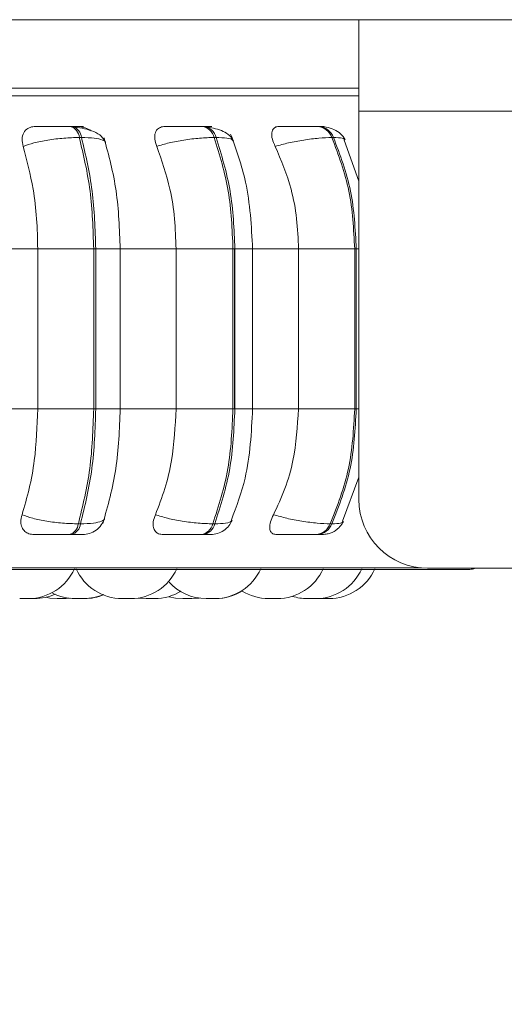
# Model space of a CAD drawing. Units: millimetres. Extents: x 903 to 1316, y 3 to 283.
# Drawn here: x 956 to 957, y 86 to 88 of the extents above; entities that cross this region are included whole.
import ezdxf

# ---------------------------------------------------------------- set-up
doc = ezdxf.new("R2010")
doc.units = ezdxf.units.MM
doc.header["$PDSIZE"] = -1
doc.layers.add('DIMENSIONS', color=7, linetype='Continuous')
doc.styles.get("Standard").update_dxf_attribs({"font": 'arial.ttf'})
doc.dimstyles.new('ISO-25 - ab', dxfattribs={"dimtxt": 3, "dimasz": 2.5, "dimexe": 1.25, "dimexo": 0.625, "dimtad": 1, "dimdec": 0, "dimlfac": 20, "dimrnd": 5, "dimzin": 1, "dimtxsty": 'Standard', "dimcen": 2.5, "dimadec": 0, "dimazin": 0, "dimtfac": 1, "dimtdec": 0, "dimtmove": 0, "dimatfit": 3, "dimfxl": 1, "dimlwd": 15, "dimlwe": 15, "dimarcsym": 0})

# ---------------------------------------------------------------- blocks, each defined once
blk = doc.blocks.new('*D35')
at = {"layer": 'Defpoints', "color": 0, "lineweight": 15, "transparency": 16777216}
for p in [(952.8735, 87.4978), (981.556, 87.4978), (981.556, 72.2796)]:
    blk.add_point(p, dxfattribs=at)
at = {"layer": 'DIMENSIONS', "color": 0, "lineweight": 15, "transparency": 16777216}
for p, q in [((952.8735, 86.8728), (952.8735, 71.0296)), ((981.556, 86.8728), (981.556, 71.0296)), ((955.3735, 72.2796), (979.056, 72.2796))]:
    blk.add_line(p, q, dxfattribs=at)
for points in [[(955.3735, 72.6962), (955.3735, 71.8629), (952.8735, 72.2796)], [(979.056, 72.6962), (979.056, 71.8629), (981.556, 72.2796)]]:
    blk.add_solid(points, dxfattribs=at)
at = {"layer": 'DIMENSIONS', "color": 0, "lineweight": 15, "transparency": 16777216, "insert": (967.2148, 74.8271), "char_height": 3, "attachment_point": 5}
blk.add_mtext('575 [22,6"]', dxfattribs=at)

msp = doc.modelspace()

# ---------------------------------------------------------------- linework, layer by layer
at = {"color": 7, "linetype": 'Continuous', "lineweight": 15}
for p, q in [((956.4895, 88.1742), (954.3397, 88.1742)), ((956.4895, 88.1742), (956.4895, 87.9742)), ((977.8238, 88.1742), (956.4895, 88.1742)), ((956.4895, 88.0242), (954.3397, 88.0242)), ((956.4895, 87.1242), (956.4895, 87.9742)), ((977.8238, 87.9742), (956.4895, 87.9742)), ((955.8629, 87.9409), (955.8582, 87.9409)), ((956.1508, 87.9409), (956.1466, 87.9409)), ((956.4022, 87.9409), (956.3986, 87.9409)), ((955.8828, 87.9165), (955.8781, 87.9165)), ((956.177, 87.9165), (956.1729, 87.9165)), ((956.4339, 87.9165), (956.4304, 87.9165)), ((956.4895, 87.821), (956.4572, 87.9108)), ((955.6498, 87.6728), (955.7872, 87.6728)), ((955.7872, 87.3228), (955.7872, 87.6728)), ((955.7872, 87.6728), (955.9095, 87.6728)), ((955.9095, 87.3228), (955.9095, 87.6728)), ((955.9095, 87.6728), (955.914, 87.6728)), ((955.914, 87.6728), (955.914, 87.3228)), ((955.9643, 87.6728), (956.0896, 87.6728)), ((955.9675, 87.3228), (955.9675, 87.6728)), ((956.0896, 87.3228), (956.0896, 87.6728)), ((956.0896, 87.6728), (956.2141, 87.6728)), ((956.2141, 87.3228), (956.2141, 87.6728)), ((956.2141, 87.6728), (956.2182, 87.6728)), ((956.2173, 87.6728), (956.2173, 87.3228)), ((956.2182, 87.6728), (956.2182, 87.3228)), ((956.257, 87.3228), (956.257, 87.6728)), ((956.3573, 87.3228), (956.3573, 87.6728)), ((956.3573, 87.6728), (956.4802, 87.6728)), ((956.4802, 87.3228), (956.4802, 87.6728)), ((956.4802, 87.6728), (956.4836, 87.6728)), ((956.4836, 87.6728), (956.4836, 87.3228)), ((955.6498, 87.3228), (955.7872, 87.3228)), ((955.7872, 87.3228), (955.9095, 87.3228)), ((955.9095, 87.3228), (955.914, 87.3228)), ((955.9643, 87.3228), (956.0896, 87.3228)), ((956.0896, 87.3228), (956.2141, 87.3228)), ((956.2141, 87.3228), (956.2182, 87.3228)), ((956.3573, 87.3228), (956.4802, 87.3228)), ((956.4802, 87.3228), (956.4836, 87.3228)), ((956.4534, 87.0772), (956.4894, 87.1732)), ((955.876, 87.0713), (955.8806, 87.0713)), ((956.17, 87.0713), (956.1742, 87.0713)), ((956.4269, 87.0713), (956.4304, 87.0713)), ((955.8562, 87.0478), (955.8609, 87.0478)), ((956.144, 87.0478), (956.1482, 87.0478)), ((956.3955, 87.0478), (956.399, 87.0478)), ((953.1621, 86.9716), (956.7321, 86.9716)), ((977.6738, 86.9742), (956.6395, 86.9742)), ((955.775, 86.9078), (955.7779, 86.9078)), ((955.849, 86.9078), (955.8599, 86.9083)), ((955.869, 86.9078), (955.87, 86.9078)), ((956.0086, 86.9088), (956.024, 86.9078)), ((956.0384, 86.9078), (956.0411, 86.9078)), ((956.1157, 86.9078), (956.1189, 86.9078)), ((956.3058, 86.9078), (956.3065, 86.9078)), ((956.3065, 86.9078), (956.3087, 86.9078)), ((956.4004, 86.9079), (956.4047, 86.9078))]:
    msp.add_line(p, q, dxfattribs=at)
at = {"color": 8, "linetype": 'Continuous', "lineweight": 15}
for p, q in [((953.1289, 88.008), (956.4895, 88.008)), ((955.914, 87.6728), (955.9675, 87.6728)), ((956.2182, 87.6728), (956.257, 87.6728)), ((956.257, 87.6728), (956.3573, 87.6728)), ((956.4836, 87.6728), (956.4895, 87.6728)), ((955.914, 87.3228), (955.9675, 87.3228)), ((956.2182, 87.3228), (956.257, 87.3228)), ((956.257, 87.3228), (956.3573, 87.3228)), ((956.4836, 87.3228), (956.4895, 87.3228)), ((953.1497, 86.9748), (956.61, 86.9748)), ((956.61, 86.9748), (956.626, 86.9748))]:
    msp.add_line(p, q, dxfattribs=at)
at = {"color": 7, "linetype": 'Continuous', "lineweight": 15, "flags": 128}
for points in [[(955.8053, 86.9105), (955.814, 86.9089), (955.8297, 86.9078)], [(955.9933, 86.9078), (956.009, 86.9089), (956.0092, 86.9089)], [(956.0744, 86.9119), (956.0887, 86.9089), (956.1044, 86.9078)], [(956.1237, 86.9078), (956.1394, 86.9089), (956.1404, 86.909)]]:
    msp.add_lwpolyline(points, dxfattribs=at)
at = {"color": 7, "linetype": 'Continuous', "lineweight": 15}
for centre, radius, start, end in [((955.8507, 87.9143), 0.0276, 4.6063, 74.3236), ((955.8553, 87.9143), 0.0276, 4.6063, 74.3236), ((956.1421, 87.9096), 0.0316, 12.6836, 81.8829), ((956.1462, 87.9096), 0.0316, 12.6835, 81.8829), ((956.3959, 87.9044), 0.0365, 19.3568, 85.9253), ((956.3994, 87.9044), 0.0365, 19.3568, 85.9253), ((956.6395, 87.1242), 0.15, 180, 270), ((955.8489, 87.0739), 0.0271, 285.5757, 354.4885), ((955.8536, 87.0739), 0.0271, 285.5757, 354.4885), ((956.1396, 87.0787), 0.0313, 278.1338, 346.2805), ((956.1438, 87.0787), 0.0313, 278.1338, 346.2805), ((956.3928, 87.084), 0.0363, 274.1782, 339.5549), ((956.3964, 87.084), 0.0363, 274.1782, 339.5549), ((955.767, 87.0178), 0.11, 270, 335.8523), ((955.9715, 87.0178), 0.11, 204.1477, 270), ((955.9907, 87.0178), 0.11, 270, 335.8523), ((956.1744, 87.0178), 0.11, 270, 335.8523), ((956.311, 87.0178), 0.11, 270, 335.8523), ((956.3953, 87.0178), 0.11, 270, 335.8523), ((956.424, 87.0178), 0.11, 270, 335.8523), ((956.7321, 86.9966), 0.025, 270, 296.5938), ((956.1552, 87.0178), 0.11, 222.6089, 270), ((956.0432, 87.0178), 0.11, 270, 301.1852), ((956.1764, 87.0178), 0.11, 270, 302.0494), ((956.2918, 87.0178), 0.11, 238.3716, 270), ((955.7801, 87.0178), 0.11, 270, 294.3411), ((955.869, 87.0178), 0.11, 243.2456, 270), ((955.8882, 87.0178), 0.11, 270, 292.9413), ((955.89, 87.0178), 0.11, 270, 292.4459), ((956.3761, 87.0178), 0.11, 253.1834, 270)]:
    msp.add_arc(centre, radius, start, end, dxfattribs=at)
for points, knots in [([(956.4895, 88.0242), (956.4881, 88.0242), (956.4548, 88.0242), (956.3659, 88.0242), (956.2326, 88.0242), (956.0901, 88.0242), (955.9474, 88.0242), (955.7933, 88.0242), (955.629, 88.0242), (955.4575, 88.0242), (955.2818, 88.0242), (955.1039, 88.0242), (954.909, 88.0242), (954.6998, 88.0242), (954.4824, 88.0242), (954.2763, 88.0242), (954.0803, 88.0242), (953.8938, 88.0242), (953.7336, 88.0242), (953.6, 88.0242), (953.4909, 88.0242), (953.3961, 88.0242), (953.3173, 88.0242), (953.2555, 88.0242), (953.2127, 88.0242), (953.1874, 88.0242), (953.1853, 88.0242), (953.1844, 88.0242)], [0, 0, 0, 0, 0.002058, 0.049752, 0.098788, 0.137118, 0.175453, 0.214599, 0.25375, 0.292896, 0.332047, 0.370377, 0.408713, 0.457744, 0.505438, 0.5517, 0.597957, 0.645651, 0.694686, 0.733016, 0.771352, 0.810498, 0.849649, 0.888795, 0.927946, 0.966276, 1, 1, 1, 1]), ([(955.7552, 87.8971), (955.754, 87.9025), (955.7516, 87.9134), (955.7555, 87.9273), (955.7642, 87.9364), (955.7742, 87.9402), (955.7804, 87.9405), (955.7825, 87.9406)], [0, 0, 0, 0, 0.247972, 0.496314, 0.73292, 0.910158, 1, 1, 1, 1]), ([(955.7825, 87.9406), (955.7861, 87.9406), (955.7931, 87.9407), (955.8088, 87.9408), (955.8234, 87.9408), (955.8352, 87.9408), (955.8472, 87.9408), (955.8545, 87.9409), (955.8581, 87.9409)], [0, 0, 0, 0, 0.2499458, 0.4992716, 0.6266371, 0.7498929, 0.8759208, 1, 1, 1, 1]), ([(955.8749, 87.9406), (955.8788, 87.9406), (955.8865, 87.9407), (955.8883, 87.9408), (955.8853, 87.9408), (955.8802, 87.9408), (955.8728, 87.9408), (955.8661, 87.9409), (955.8628, 87.9409)], [0, 0, 0, 0, 0.249948, 0.499277, 0.626937, 0.749901, 0.876067, 1, 1, 1, 1]), ([(955.9355, 87.9051), (955.933, 87.91), (955.9282, 87.9196), (955.911, 87.9295), (955.8907, 87.936), (955.8757, 87.9382), (955.8687, 87.9393)], [0, 0, 0, 0, 0.282479, 0.548067, 0.78867, 1, 1, 1, 1]), ([(955.8749, 87.9406), (955.8792, 87.9402), (955.8877, 87.9393), (955.8982, 87.9353), (955.9031, 87.9318), (955.9043, 87.931)], [0, 0, 0, 0, 0.436046, 0.870378, 1, 1, 1, 1]), ([(956.0475, 87.8971), (956.0457, 87.9025), (956.042, 87.9134), (956.0434, 87.9273), (956.0498, 87.9364), (956.0582, 87.9402), (956.0637, 87.9405), (956.0656, 87.9406)], [0, 0, 0, 0, 0.2479716, 0.4963137, 0.7329201, 0.9101579, 1, 1, 1, 1]), ([(956.0656, 87.9406), (956.0703, 87.9406), (956.0797, 87.9407), (956.0975, 87.9408), (956.1129, 87.9408), (956.1249, 87.9408), (956.1366, 87.9408), (956.1432, 87.9409), (956.1465, 87.9409)], [0, 0, 0, 0, 0.2499458, 0.4992716, 0.6266371, 0.7498929, 0.8759208, 1, 1, 1, 1]), ([(956.1482, 87.9406), (956.1532, 87.9406), (956.1632, 87.9407), (956.1685, 87.9408), (956.1682, 87.9408), (956.1651, 87.9408), (956.1595, 87.9408), (956.1536, 87.9409), (956.1507, 87.9409)], [0, 0, 0, 0, 0.249948, 0.499277, 0.626937, 0.749901, 0.876067, 1, 1, 1, 1]), ([(956.215, 87.9087), (956.2126, 87.913), (956.208, 87.9211), (956.1937, 87.9299), (956.1769, 87.936), (956.1643, 87.9382), (956.1584, 87.9393)], [0, 0, 0, 0, 0.281735, 0.546302, 0.786892, 1, 1, 1, 1]), ([(956.3063, 87.8971), (956.304, 87.9025), (956.2992, 87.9134), (956.2981, 87.9273), (956.3019, 87.9364), (956.3084, 87.9402), (956.3131, 87.9405), (956.3147, 87.9406)], [0, 0, 0, 0, 0.247972, 0.496314, 0.73292, 0.910158, 1, 1, 1, 1]), ([(956.3147, 87.9406), (956.3204, 87.9406), (956.3319, 87.9407), (956.3512, 87.9408), (956.367, 87.9408), (956.3788, 87.9408), (956.3898, 87.9408), (956.3956, 87.9409), (956.3985, 87.9409)], [0, 0, 0, 0, 0.249946, 0.499272, 0.626637, 0.749893, 0.875921, 1, 1, 1, 1]), ([(956.3849, 87.9406), (956.3909, 87.9406), (956.4029, 87.9407), (956.4116, 87.9408), (956.414, 87.9408), (956.413, 87.9408), (956.4093, 87.9408), (956.4044, 87.9409), (956.402, 87.9409)], [0, 0, 0, 0, 0.249948, 0.499277, 0.626937, 0.749901, 0.876067, 1, 1, 1, 1]), ([(956.4592, 87.9115), (956.4564, 87.9161), (956.451, 87.9249), (956.4359, 87.9341), (956.4191, 87.9398), (956.4075, 87.9405), (956.4022, 87.9409)], [0, 0, 0, 0, 0.287665, 0.553984, 0.791895, 1, 1, 1, 1]), ([(955.7552, 87.8971), (955.7627, 87.8997), (955.778, 87.9051), (955.8093, 87.9113), (955.8447, 87.9156), (955.8669, 87.9162), (955.8781, 87.9165)], [0, 0, 0, 0, 0.236569, 0.482311, 0.737989, 1, 1, 1, 1]), ([(955.9675, 87.6728), (955.9659, 87.7159), (955.9628, 87.8022), (955.9424, 87.8777), (955.9322, 87.9155)], [0, 0, 0, 0, 0.499917, 1, 1, 1, 1]), ([(956.0475, 87.8971), (956.0562, 87.8997), (956.0739, 87.9051), (956.1069, 87.9113), (956.1423, 87.9156), (956.1626, 87.9162), (956.1729, 87.9165)], [0, 0, 0, 0, 0.2365687, 0.482311, 0.737989, 1, 1, 1, 1]), ([(956.257, 87.6728), (956.2543, 87.7226), (956.2496, 87.8115), (956.2213, 87.8897), (956.2089, 87.9241)], [0, 0, 0, 0, 0.561004, 1, 1, 1, 1]), ([(956.3063, 87.8971), (956.3159, 87.8997), (956.3355, 87.9051), (956.3692, 87.9113), (956.4035, 87.9156), (956.4213, 87.9162), (956.4304, 87.9165)], [0, 0, 0, 0, 0.236569, 0.482311, 0.737989, 1, 1, 1, 1]), ([(955.7872, 87.6728), (955.7867, 87.6949), (955.7857, 87.7391), (955.7765, 87.8167), (955.7633, 87.8666), (955.7552, 87.8971)], [0, 0, 0, 0, 0.279107, 0.558214, 1, 1, 1, 1]), ([(956.0896, 87.6728), (956.0889, 87.6949), (956.0876, 87.7391), (956.0756, 87.8167), (956.0582, 87.8666), (956.0475, 87.8971)], [0, 0, 0, 0, 0.279107, 0.558214, 1, 1, 1, 1]), ([(956.3573, 87.6728), (956.3565, 87.6949), (956.3548, 87.7391), (956.3403, 87.8167), (956.3193, 87.8666), (956.3063, 87.8971)], [0, 0, 0, 0, 0.279107, 0.558214, 1, 1, 1, 1]), ([(955.7528, 87.0911), (955.7583, 87.1098), (955.7694, 87.1472), (955.7834, 87.2245), (955.7858, 87.2847), (955.7872, 87.3228)], [0, 0, 0, 0, 0.269322, 0.538539, 1, 1, 1, 1]), ([(955.9296, 87.0718), (955.9405, 87.1108), (955.9624, 87.1885), (955.9658, 87.2781), (955.9675, 87.3228)], [0, 0, 0, 0, 0.501539, 1, 1, 1, 1]), ([(956.0444, 87.0911), (956.0516, 87.1098), (956.0662, 87.1472), (956.0847, 87.2245), (956.0877, 87.2847), (956.0896, 87.3228)], [0, 0, 0, 0, 0.269322, 0.538539, 1, 1, 1, 1]), ([(956.2106, 87.0797), (956.2219, 87.1097), (956.2499, 87.1848), (956.2543, 87.271), (956.257, 87.3228)], [0, 0, 0, 0, 0.399766, 1, 1, 1, 1]), ([(956.3026, 87.0911), (956.3114, 87.1098), (956.329, 87.1472), (956.3513, 87.2245), (956.355, 87.2847), (956.3573, 87.3228)], [0, 0, 0, 0, 0.269322, 0.538539, 1, 1, 1, 1]), ([(955.7796, 87.0478), (955.7755, 87.0482), (955.7674, 87.0489), (955.7583, 87.0546), (955.752, 87.0633), (955.7492, 87.0757), (955.7515, 87.0858), (955.7528, 87.0911)], [0, 0, 0, 0, 0.174699, 0.348623, 0.538305, 0.755976, 1, 1, 1, 1]), ([(955.7528, 87.0911), (955.7603, 87.0885), (955.7756, 87.083), (955.8068, 87.0767), (955.8423, 87.0722), (955.8646, 87.0716), (955.876, 87.0713)], [0, 0, 0, 0, 0.235264, 0.480708, 0.736689, 1, 1, 1, 1]), ([(955.8853, 87.0478), (955.8904, 87.0482), (955.9008, 87.0491), (955.9152, 87.0566), (955.927, 87.068), (955.9311, 87.078), (955.9331, 87.0828)], [0, 0, 0, 0, 0.238802, 0.493006, 0.750955, 1, 1, 1, 1]), ([(956.0617, 87.0478), (956.0581, 87.0482), (956.0509, 87.0489), (956.0437, 87.0546), (956.0395, 87.0633), (956.0389, 87.0757), (956.0425, 87.0858), (956.0444, 87.0911)], [0, 0, 0, 0, 0.174699, 0.348623, 0.538305, 0.755976, 1, 1, 1, 1]), ([(956.0444, 87.0911), (956.053, 87.0885), (956.0707, 87.083), (956.1036, 87.0767), (956.1391, 87.0722), (956.1596, 87.0716), (956.17, 87.0713)], [0, 0, 0, 0, 0.235264, 0.480708, 0.736689, 1, 1, 1, 1]), ([(956.1653, 87.0478), (956.1703, 87.0482), (956.1805, 87.0491), (956.1943, 87.0561), (956.2055, 87.0662), (956.2099, 87.0749), (956.212, 87.0791)], [0, 0, 0, 0, 0.2498012, 0.5075946, 0.7612661, 1, 1, 1, 1]), ([(956.3099, 87.0478), (956.3069, 87.0482), (956.3009, 87.0489), (956.2958, 87.0546), (956.2938, 87.0633), (956.2955, 87.0757), (956.3001, 87.0858), (956.3026, 87.0911)], [0, 0, 0, 0, 0.1746988, 0.3486231, 0.5383048, 0.755976, 1, 1, 1, 1]), ([(956.3026, 87.0911), (956.3121, 87.0885), (956.3316, 87.083), (956.3653, 87.0767), (956.3998, 87.0722), (956.4177, 87.0716), (956.4269, 87.0713)], [0, 0, 0, 0, 0.235264, 0.480708, 0.736689, 1, 1, 1, 1]), ([(956.399, 87.0478), (956.4035, 87.0478), (956.4126, 87.048), (956.4225, 87.0492), (956.4301, 87.0515), (956.4359, 87.0547), (956.4403, 87.0581), (956.4432, 87.0606), (956.446, 87.0633), (956.4494, 87.0669), (956.453, 87.0715), (956.4547, 87.0747), (956.4556, 87.0763)], [0, 0, 0, 0, 0.1735332, 0.3520063, 0.5130046, 0.6366706, 0.6864597, 0.7310676, 0.7731606, 0.8151565, 0.9039391, 1, 1, 1, 1]), ([(955.7796, 87.0478), (955.7831, 87.0478), (955.79, 87.0478), (955.8059, 87.0478), (955.8206, 87.0478), (955.8327, 87.0478), (955.845, 87.0478), (955.8525, 87.0478), (955.8562, 87.0478)], [0, 0, 0, 0, 0.250048, 0.49928, 0.626958, 0.74996, 0.876123, 1, 1, 1, 1]), ([(955.8609, 87.0478), (955.8643, 87.0478), (955.8712, 87.0478), (955.8787, 87.0478), (955.8832, 87.0478), (955.8858, 87.0478), (955.8852, 87.0478), (955.8852, 87.0478)], [0, 0, 0, 0, 0.246309, 0.497686, 0.74197, 0.996668, 1, 1, 1, 1]), ([(956.0617, 87.0478), (956.0664, 87.0478), (956.0758, 87.0478), (956.0938, 87.0478), (956.1095, 87.0478), (956.1218, 87.0478), (956.1338, 87.0478), (956.1407, 87.0478), (956.144, 87.0478)], [0, 0, 0, 0, 0.2500484, 0.4992799, 0.6269583, 0.7499602, 0.876123, 1, 1, 1, 1]), ([(956.1482, 87.0478), (956.1512, 87.0478), (956.1572, 87.0478), (956.1629, 87.0478), (956.1654, 87.0478), (956.1665, 87.0478), (956.1653, 87.0478), (956.1653, 87.0478)], [0, 0, 0, 0, 0.246309, 0.497686, 0.74197, 0.996668, 1, 1, 1, 1]), ([(956.3099, 87.0478), (956.3157, 87.0478), (956.3273, 87.0478), (956.3468, 87.0478), (956.3631, 87.0478), (956.3752, 87.0478), (956.3866, 87.0478), (956.3925, 87.0478), (956.3955, 87.0478)], [0, 0, 0, 0, 0.250048, 0.49928, 0.626958, 0.74996, 0.876123, 1, 1, 1, 1]), ([(955.7479, 86.9078), (955.7478, 86.9078), (955.7478, 86.9078), (955.7483, 86.9078), (955.749, 86.9078), (955.7493, 86.9078)], [0, 0, 0, 0, 0.2087303, 0.6063371, 1, 1, 1, 1]), ([(955.7493, 86.9078), (955.7501, 86.9078), (955.7514, 86.9078), (955.7537, 86.9078), (955.7562, 86.9078), (955.7588, 86.9078), (955.7611, 86.9078), (955.7632, 86.9078), (955.7651, 86.9078), (955.7663, 86.9078), (955.7669, 86.9078), (955.7668, 86.9078), (955.7668, 86.9078)], [0, 0, 0, 0, 0.151897, 0.228258, 0.323915, 0.460593, 0.538078, 0.615458, 0.759178, 0.847443, 0.927341, 1, 1, 1, 1]), ([(955.7508, 86.9078), (955.7507, 86.9078), (955.7507, 86.9078), (955.7509, 86.9078), (955.7513, 86.9078), (955.7514, 86.9078)], [0, 0, 0, 0, 0.220093, 0.758042, 1, 1, 1, 1]), ([(955.7668, 86.9078), (955.768, 86.9078), (955.7698, 86.9078), (955.7723, 86.9078), (955.7735, 86.9078), (955.7742, 86.9078), (955.7743, 86.9078), (955.7755, 86.9078), (955.777, 86.9078), (955.7785, 86.9078), (955.7791, 86.9078), (955.7793, 86.9078), (955.7794, 86.9078), (955.7794, 86.9078), (955.7799, 86.9078), (955.78, 86.9078), (955.7801, 86.9078)], [0, 0, 0, 0, 0.198919, 0.299418, 0.39979, 0.40072, 0.407851, 0.427493, 0.59882, 0.699457, 0.799942, 0.800179, 0.801876, 0.806447, 0.823502, 1, 1, 1, 1]), ([(955.7683, 86.9078), (955.7689, 86.9078), (955.7699, 86.9078), (955.77, 86.9078), (955.77, 86.9078)], [0, 0, 0, 0, 0.6643527, 1, 1, 1, 1]), ([(955.7798, 86.9078), (955.78, 86.9078), (955.7801, 86.9078), (955.7802, 86.9078), (955.7803, 86.9078), (955.7807, 86.9078), (955.7808, 86.9078), (955.7809, 86.9078)], [0, 0, 0, 0, 0.1629197, 0.1668305, 0.1968221, 0.2794318, 1, 1, 1, 1]), ([(955.8297, 86.9078), (955.8297, 86.9078), (955.8297, 86.9078), (955.8298, 86.9078), (955.8302, 86.9078), (955.8313, 86.9078), (955.8321, 86.9078), (955.8327, 86.9078), (955.8336, 86.9078), (955.8357, 86.9078), (955.8381, 86.9078), (955.8394, 86.9078)], [0, 0, 0, 0, 0.003904, 0.036191, 0.249004, 0.374899, 0.500604, 0.504881, 0.53773, 0.750128, 1, 1, 1, 1]), ([(955.8394, 86.9078), (955.8406, 86.9078), (955.8425, 86.9078), (955.8448, 86.9078), (955.8457, 86.9078), (955.8462, 86.9078), (955.8463, 86.9078), (955.8472, 86.9078), (955.8482, 86.9078), (955.8489, 86.9078), (955.849, 86.9078), (955.849, 86.9078)], [0, 0, 0, 0, 0.248667, 0.374299, 0.499774, 0.500936, 0.509851, 0.534405, 0.748579, 0.874385, 1, 1, 1, 1]), ([(955.87, 86.9078), (955.8701, 86.9078), (955.8703, 86.9078), (955.8713, 86.9078), (955.8723, 86.9078), (955.8728, 86.9078)], [0, 0, 0, 0, 0.1534786, 0.555394, 1, 1, 1, 1]), ([(955.8708, 86.9078), (955.8708, 86.9078), (955.8709, 86.9078), (955.8717, 86.9078), (955.8724, 86.9078), (955.8727, 86.9078), (955.8728, 86.9078)], [0, 0, 0, 0, 0.399165, 0.697227, 0.994901, 1, 1, 1, 1]), ([(955.8728, 86.9078), (955.8728, 86.9078), (955.8728, 86.9078), (955.8728, 86.9078), (955.8728, 86.9078), (955.8729, 86.9078), (955.8738, 86.9078), (955.876, 86.9078), (955.879, 86.9078), (955.8816, 86.9078), (955.8839, 86.9078), (955.8859, 86.9078), (955.8873, 86.9078), (955.8883, 86.9078), (955.8882, 86.9078), (955.8882, 86.9078)], [0, 0, 0, 0, 0.000036, 0.000327, 0.001144, 0.004251, 0.016355, 0.157054, 0.317543, 0.412242, 0.493337, 0.658617, 0.749887, 0.830476, 1, 1, 1, 1]), ([(955.8841, 86.9078), (955.8843, 86.9078), (955.885, 86.9078), (955.8857, 86.9078), (955.8862, 86.9078)], [0, 0, 0, 0, 0.208041, 1, 1, 1, 1]), ([(955.9715, 86.9078), (955.9716, 86.9078), (955.9717, 86.9078), (955.9729, 86.9078), (955.9737, 86.9078), (955.9741, 86.9078), (955.9743, 86.9078)], [0, 0, 0, 0, 0.470437, 0.761309, 0.912707, 1, 1, 1, 1]), ([(955.974, 86.9078), (955.974, 86.9078), (955.974, 86.9078), (955.974, 86.9078), (955.974, 86.9078)], [0, 0, 0, 0, 0.108239, 1, 1, 1, 1]), ([(955.9743, 86.9078), (955.9753, 86.9078), (955.9772, 86.9078), (955.9798, 86.9078), (955.9823, 86.9078), (955.9849, 86.9078), (955.9879, 86.9078), (955.9901, 86.9078), (955.9905, 86.9078), (955.9907, 86.9078)], [0, 0, 0, 0, 0.16968, 0.332382, 0.34589, 0.510031, 0.679153, 0.82618, 1, 1, 1, 1]), ([(955.9904, 86.9078), (955.9912, 86.9078), (955.9924, 86.9078), (955.9932, 86.9078), (955.9932, 86.9078), (955.9933, 86.9078)], [0, 0, 0, 0, 0.497558, 0.748937, 1, 1, 1, 1]), ([(956.024, 86.9078), (956.024, 86.9078), (956.0241, 86.9078), (956.0245, 86.9078), (956.0248, 86.9078), (956.0253, 86.9078), (956.0267, 86.9078), (956.0288, 86.9078), (956.0299, 86.9078)], [0, 0, 0, 0, 0.165494, 0.33331, 0.339019, 0.382872, 0.666422, 1, 1, 1, 1]), ([(956.0251, 86.9078), (956.0251, 86.9078), (956.025, 86.9078), (956.0251, 86.9078), (956.0253, 86.9078), (956.0254, 86.9078)], [0, 0, 0, 0, 0.004589, 0.853604, 1, 1, 1, 1]), ([(956.0299, 86.9078), (956.0311, 86.9078), (956.033, 86.9078), (956.0355, 86.9078), (956.0367, 86.9078), (956.0373, 86.9078), (956.0375, 86.9078), (956.0386, 86.9078), (956.0402, 86.9078), (956.0417, 86.9078), (956.0423, 86.9078), (956.0425, 86.9078), (956.0425, 86.9078), (956.0426, 86.9078), (956.043, 86.9078), (956.0432, 86.9078), (956.0433, 86.9078)], [0, 0, 0, 0, 0.1989189, 0.2994176, 0.3997903, 0.4007201, 0.4078511, 0.427493, 0.5988202, 0.6994574, 0.7999423, 0.8001786, 0.8018764, 0.8064474, 0.8235021, 1, 1, 1, 1]), ([(956.0432, 86.9078), (956.0433, 86.9078), (956.0435, 86.9078), (956.0436, 86.9078), (956.0437, 86.9078), (956.0442, 86.9078), (956.0443, 86.9078), (956.0444, 86.9078)], [0, 0, 0, 0, 0.201377, 0.205108, 0.233721, 0.312536, 1, 1, 1, 1]), ([(956.1045, 86.9078), (956.1045, 86.9078), (956.1045, 86.9078), (956.1043, 86.9078), (956.1045, 86.9078), (956.1053, 86.9078), (956.106, 86.9078), (956.1065, 86.9078), (956.1073, 86.9078), (956.1089, 86.9078), (956.1109, 86.9078), (956.1121, 86.9078), (956.1126, 86.9078), (956.1127, 86.9078), (956.1128, 86.9078)], [0, 0, 0, 0, 0.001953, 0.034263, 0.247225, 0.373209, 0.499002, 0.503281, 0.536153, 0.7487, 0.898014, 0.969354, 0.989762, 1, 1, 1, 1]), ([(956.1048, 86.9078), (956.1048, 86.9078), (956.1048, 86.9078), (956.1049, 86.9078), (956.105, 86.9078), (956.1053, 86.9078), (956.1055, 86.9078)], [0, 0, 0, 0, 0.484382, 0.499552, 0.625028, 1, 1, 1, 1]), ([(956.1128, 86.9078), (956.114, 86.9078), (956.116, 86.9078), (956.1183, 86.9078), (956.1194, 86.9078), (956.1199, 86.9078), (956.1201, 86.9078), (956.1211, 86.9078), (956.1223, 86.9078), (956.1232, 86.9078), (956.1235, 86.9078), (956.1236, 86.9078), (956.1236, 86.9078), (956.1236, 86.9078), (956.1237, 86.9078), (956.1236, 86.9078), (956.1236, 86.9078)], [0, 0, 0, 0, 0.229428, 0.345341, 0.461108, 0.46218, 0.470405, 0.49306, 0.690664, 0.806736, 0.922633, 0.922906, 0.924864, 0.930136, 0.949806, 1, 1, 1, 1]), ([(956.1234, 86.9078), (956.1235, 86.9078), (956.1239, 86.9078), (956.1241, 86.9078), (956.124, 86.9078), (956.124, 86.9078)], [0, 0, 0, 0, 0.223141, 0.802087, 1, 1, 1, 1]), ([(956.1552, 86.9078), (956.1552, 86.9078), (956.1553, 86.9078), (956.1559, 86.9078), (956.157, 86.9078), (956.1585, 86.9078), (956.1594, 86.9078)], [0, 0, 0, 0, 0.206053, 0.416411, 0.613878, 1, 1, 1, 1]), ([(956.1573, 86.9078), (956.1573, 86.9078), (956.1572, 86.9078), (956.1578, 86.9078), (956.1584, 86.9078), (956.1588, 86.9078), (956.1589, 86.9078), (956.1596, 86.9078), (956.161, 86.9078), (956.1631, 86.9078), (956.1643, 86.9078), (956.1651, 86.9078), (956.1663, 86.9078), (956.1689, 86.9078), (956.171, 86.9078), (956.1721, 86.9078)], [0, 0, 0, 0, 0.0895106, 0.181148, 0.2726573, 0.2735005, 0.2799828, 0.2978521, 0.4537569, 0.5453277, 0.6367604, 0.639871, 0.6637639, 0.8182533, 1, 1, 1, 1]), ([(956.1594, 86.9078), (956.1606, 86.9078), (956.1628, 86.9078), (956.1667, 86.9078), (956.1697, 86.9078), (956.1717, 86.9078), (956.1733, 86.9078), (956.1743, 86.9078), (956.1744, 86.9078), (956.1744, 86.9078)], [0, 0, 0, 0, 0.179959, 0.36209, 0.542385, 0.632582, 0.729605, 0.90713, 1, 1, 1, 1]), ([(956.1758, 86.9078), (956.176, 86.9078), (956.1761, 86.9078), (956.1762, 86.9078), (956.1763, 86.9078), (956.1764, 86.9078), (956.1763, 86.9078), (956.1763, 86.9078)], [0, 0, 0, 0, 0.423882, 0.429215, 0.470113, 0.582763, 1, 1, 1, 1]), ([(956.2918, 86.9078), (956.2918, 86.9078), (956.2919, 86.9078), (956.2923, 86.9078), (956.2926, 86.9078), (956.2931, 86.9078), (956.2945, 86.9078), (956.2966, 86.9078), (956.2977, 86.9078)], [0, 0, 0, 0, 0.165494, 0.33331, 0.339019, 0.382872, 0.666422, 1, 1, 1, 1]), ([(956.2931, 86.9078), (956.2931, 86.9078), (956.293, 86.9078), (956.2933, 86.9078), (956.2937, 86.9078), (956.294, 86.9078), (956.2945, 86.9078), (956.2956, 86.9078), (956.2971, 86.9078), (956.298, 86.9078), (956.2983, 86.9078)], [0, 0, 0, 0, 0.000973, 0.181045, 0.360882, 0.366514, 0.4131, 0.720154, 0.9018, 1, 1, 1, 1]), ([(956.2977, 86.9078), (956.2989, 86.9078), (956.3008, 86.9078), (956.3033, 86.9078), (956.3045, 86.9078), (956.3051, 86.9078), (956.3053, 86.9078), (956.3064, 86.9078), (956.308, 86.9078), (956.3095, 86.9078), (956.3101, 86.9078), (956.3103, 86.9078), (956.3103, 86.9078), (956.3104, 86.9078), (956.3108, 86.9078), (956.311, 86.9078), (956.3111, 86.9078)], [0, 0, 0, 0, 0.198919, 0.299418, 0.39979, 0.40072, 0.407851, 0.427493, 0.59882, 0.699457, 0.799942, 0.800179, 0.801876, 0.806447, 0.823502, 1, 1, 1, 1]), ([(956.311, 86.9078), (956.3113, 86.9078), (956.3115, 86.9078), (956.3117, 86.9078), (956.3118, 86.9078), (956.3122, 86.9078), (956.3123, 86.9078), (956.3124, 86.9078)], [0, 0, 0, 0, 0.269938, 0.273349, 0.299506, 0.371555, 1, 1, 1, 1]), ([(956.3762, 86.9078), (956.3761, 86.9078), (956.3761, 86.9078), (956.3767, 86.9078), (956.3773, 86.9078), (956.3778, 86.9078), (956.3785, 86.9078), (956.3803, 86.9078), (956.3826, 86.9078), (956.3838, 86.9078)], [0, 0, 0, 0, 0.141055, 0.285046, 0.42882, 0.433712, 0.471282, 0.714211, 1, 1, 1, 1]), ([(956.3767, 86.9078), (956.3768, 86.9078), (956.3768, 86.9078), (956.377, 86.9078), (956.377, 86.9078), (956.3772, 86.9078), (956.3773, 86.9078)], [0, 0, 0, 0, 0.619495, 0.638897, 0.799374, 1, 1, 1, 1]), ([(956.3826, 86.9078), (956.3832, 86.9078), (956.385, 86.9078), (956.387, 86.9078), (956.3882, 86.9078)], [0, 0, 0, 0, 0.366546, 1, 1, 1, 1]), ([(956.3838, 86.9078), (956.3851, 86.9078), (956.387, 86.9078), (956.3894, 86.9078), (956.3905, 86.9078), (956.3911, 86.9078), (956.3912, 86.9078), (956.3922, 86.9078), (956.3935, 86.9078), (956.3946, 86.9078), (956.395, 86.9078), (956.3951, 86.9078), (956.3951, 86.9078), (956.3952, 86.9078), (956.3953, 86.9078), (956.3952, 86.9078), (956.3952, 86.9078)], [0, 0, 0, 0, 0.220933, 0.332553, 0.444034, 0.445066, 0.452987, 0.474802, 0.66509, 0.776864, 0.888469, 0.888732, 0.890617, 0.895694, 0.914636, 1, 1, 1, 1]), ([(956.4047, 86.9078), (956.4047, 86.9078), (956.4047, 86.9078), (956.4048, 86.9078), (956.4052, 86.9078), (956.4063, 86.9078), (956.4071, 86.9078), (956.4077, 86.9078), (956.4086, 86.9078), (956.4107, 86.9078), (956.4131, 86.9078), (956.4144, 86.9078)], [0, 0, 0, 0, 0.003904, 0.036191, 0.249004, 0.374899, 0.500604, 0.504881, 0.53773, 0.750128, 1, 1, 1, 1]), ([(956.4144, 86.9078), (956.4156, 86.9078), (956.4175, 86.9078), (956.4198, 86.9078), (956.4207, 86.9078), (956.4212, 86.9078), (956.4213, 86.9078), (956.4222, 86.9078), (956.4232, 86.9078), (956.4239, 86.9078), (956.424, 86.9078), (956.424, 86.9078)], [0, 0, 0, 0, 0.248667, 0.374299, 0.499774, 0.500936, 0.509851, 0.534405, 0.748579, 0.874385, 1, 1, 1, 1])]:
    msp.add_open_spline(points, degree=3, knots=knots, dxfattribs=at)
for points in [[(955.9095, 87.6728), (955.9081, 87.7157), (955.9053, 87.8015), (955.8872, 87.8782), (955.8781, 87.9165)], [(955.8828, 87.9165), (955.8919, 87.8782), (955.9099, 87.8015), (955.9127, 87.7157), (955.914, 87.6728)], [(956.2141, 87.6728), (956.2123, 87.7157), (956.2086, 87.8015), (956.1848, 87.8782), (956.1729, 87.9165)], [(956.177, 87.9165), (956.1889, 87.8782), (956.2128, 87.8015), (956.2164, 87.7157), (956.2182, 87.6728)], [(956.4802, 87.6728), (956.478, 87.7157), (956.4736, 87.8015), (956.4448, 87.8782), (956.4304, 87.9165)], [(956.4339, 87.9165), (956.4483, 87.8782), (956.4771, 87.8015), (956.4815, 87.7157), (956.4836, 87.6728)], [(955.876, 87.0713), (955.8856, 87.1107), (955.905, 87.1894), (955.908, 87.2783), (955.9095, 87.3228)], [(955.914, 87.3228), (955.9126, 87.2783), (955.9096, 87.1894), (955.8903, 87.1107), (955.8806, 87.0713)], [(956.17, 87.0713), (956.1827, 87.1107), (956.2082, 87.1894), (956.2121, 87.2783), (956.2141, 87.3228)], [(956.2182, 87.3228), (956.2162, 87.2783), (956.2124, 87.1894), (956.1869, 87.1107), (956.1742, 87.0713)], [(956.4269, 87.0713), (956.4423, 87.1107), (956.4731, 87.1894), (956.4778, 87.2783), (956.4802, 87.3228)], [(956.4836, 87.3228), (956.4813, 87.2783), (956.4766, 87.1894), (956.4458, 87.1107), (956.4304, 87.0713)]]:
    msp.add_open_spline(points, degree=3, dxfattribs=at)
at = {"color": 8, "linetype": 'Continuous', "lineweight": 15}
for points, knots in [([(955.9355, 87.9045), (955.9355, 87.9046), (955.9367, 87.9073), (955.9296, 87.9112), (955.9128, 87.9157), (955.8929, 87.9162), (955.8828, 87.9165)], [0, 0, 0, 0, 0.007029, 0.326658, 0.65921, 1, 1, 1, 1]), ([(956.2138, 87.9083), (956.2138, 87.9092), (956.214, 87.9123), (956.2025, 87.9156), (956.1856, 87.9162), (956.177, 87.9165)], [0, 0, 0, 0, 0.167177, 0.578494, 1, 1, 1, 1]), ([(956.4586, 87.9114), (956.4575, 87.9128), (956.4549, 87.9158), (956.4412, 87.9163), (956.4339, 87.9165)], [0, 0, 0, 0, 0.463465, 1, 1, 1, 1]), ([(955.9332, 87.0836), (955.9332, 87.0835), (955.9345, 87.0808), (955.9275, 87.0768), (955.9108, 87.0722), (955.8908, 87.0716), (955.8806, 87.0713)], [0, 0, 0, 0, 0.005355, 0.324589, 0.657528, 1, 1, 1, 1]), ([(956.2108, 87.0796), (956.2109, 87.0787), (956.211, 87.0756), (956.1997, 87.0723), (956.1828, 87.0716), (956.1742, 87.0713)], [0, 0, 0, 0, 0.158023, 0.57307, 1, 1, 1, 1]), ([(956.4549, 87.0765), (956.4538, 87.0751), (956.4514, 87.072), (956.4378, 87.0715), (956.4304, 87.0713)], [0, 0, 0, 0, 0.455473, 1, 1, 1, 1])]:
    msp.add_open_spline(points, degree=3, knots=knots, dxfattribs=at)

# ---------------------------------------------------------------- dimensions: what is measured, and where the dimension line sits
at = {"layer": 'DIMENSIONS', "lineweight": 15}
dim = msp.add_linear_dim(base=(981.556, 72.2796), p1=(952.8735, 87.4978), p2=(981.556, 87.4978), dimstyle='ISO-25 - ab', dxfattribs=at)
dim.commit()
dim.dimension.update_dxf_attribs({"geometry": '*D35', "text_midpoint": (967.2148, 74.8271)})

doc.saveas('drawing.dxf')
